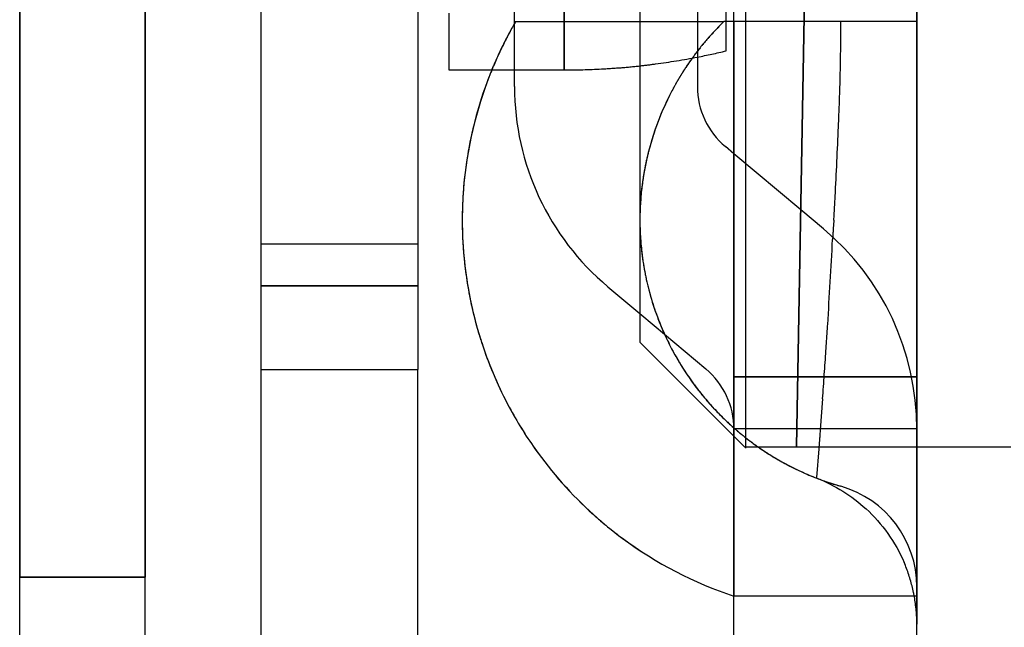
# Model space of a CAD drawing. Units: millimetres. Extents: x 0 to 420, y 0 to 297.
# Drawn here: x 166 to 168, y 196 to 198 of the extents above; entities that cross this region are included whole.
import ezdxf

# ---------------------------------------------------------------- set-up
doc = ezdxf.new("R2010")
doc.units = ezdxf.units.MM
doc.header["$LTSCALE"] = 23.1
doc.linetypes.add('HIDDEN', pattern=[0.2, 0.1, -0.1])
doc.layers.get('0').update_dxf_attribs({"linetype": 'CONTINUOUS'})
doc.layers.add('DEFAULT_2', color=8, linetype='HIDDEN')

msp = doc.modelspace()

# ---------------------------------------------------------------- linework, layer by layer
at = {"color": 3, "linetype": 'CONTINUOUS'}
msp.add_line((166.2879, 193.4861), (166.2879, 198.0261), dxfattribs=at)
at = {"color": 6, "linetype": 'CONTINUOUS'}
for p, q in [((167.4749, 197.8273), (167.4749, 196.9361)), ((166.7499, 197.1241), (166.7499, 197.6541)), ((167.0499, 197.6541), (167.0499, 197.1241)), ((167.2349, 197.4256), (167.2349, 197.6101)), ((167.1099, 197.4569), (167.1099, 197.566)), ((167.1099, 197.4576), (167.2349, 197.4576)), ((166.7499, 197.0441), (166.7499, 197.1241)), ((167.0499, 197.1241), (167.0499, 197.0441)), ((167.0499, 197.0441), (166.7499, 197.0441)), ((166.7499, 196.8841), (166.7499, 197.0441)), ((167.0499, 197.0441), (167.0499, 196.8841)), ((167.4135, 197.0426), (167.4749, 196.9911)), ((167.4749, 196.9361), (167.6749, 196.7361)), ((166.7499, 195.9841), (166.7499, 196.8841)), ((167.0499, 195.9841), (167.0499, 196.8841)), ((167.6549, 196.1701), (167.6549, 196.7361)), ((167.6749, 196.7361), (168.1849, 196.7361)), ((168.0049, 196.1801), (168.0049, 196.7361))]:
    msp.add_line(p, q, dxfattribs=at)
at = {"color": 7, "linetype": 'CONTINUOUS'}
msp.add_line((166.5279, 193.4861), (166.5279, 197.7861), dxfattribs=at)
at = {"color": 9, "linetype": 'CONTINUOUS'}
for p, q in [((167.0499, 197.1241), (166.7499, 197.1241)), ((167.0499, 197.0441), (166.7499, 197.0441)), ((166.7499, 196.8841), (167.0499, 196.8841))]:
    msp.add_line(p, q, dxfattribs=at)
at = {"color": 6, "linetype": 'CONTINUOUS'}
for centre, radius, start, end in [((167.8934, 197.1701), 0.7585, 157.6672, 159.3984), ((167.8934, 197.1701), 0.7585, 159.3984, 169.9779), ((167.7349, 197.4256), 0.5, 180, 230), ((167.8934, 197.1701), 0.7585, 169.9779, 176.24), ((167.8934, 197.1701), 0.7585, 176.24, 178.3666), ((167.8934, 197.1701), 0.7585, 178.3666, 180), ((167.8934, 197.1701), 0.7585, 180, 182.509), ((167.8934, 197.1701), 0.7585, 182.509, 188.5628), ((167.8934, 197.1701), 0.7585, 188.5628, 197.0677), ((167.8934, 197.1701), 0.7585, 197.0677, 198.0124), ((167.8934, 197.1701), 0.7585, 198.0124, 208.2074), ((167.8934, 197.1701), 0.7585, 208.2074, 215.233), ((167.8934, 197.1701), 0.7585, 215.233, 228.0164), ((167.8934, 197.1701), 0.7585, 228.0164, 233.4074), ((167.8934, 197.1701), 0.7585, 233.4074, 251.6753)]:
    msp.add_arc(centre, radius, start, end, dxfattribs=at)
at = {"layer": 'DEFAULT_2', "color": 8, "linetype": 'HIDDEN'}
for p, q in [((167.7749, 196.7361), (167.8028, 198.3361)), ((167.8028, 198.3361), (167.7749, 196.7361)), ((166.2879, 197.6861), (166.2879, 196.4861)), ((166.5279, 197.6404), (166.5279, 196.4861)), ((167.3299, 197.5507), (167.3299, 197.6532)), ((167.6399, 197.494), (167.6399, 197.6307)), ((167.3299, 197.5968), (167.3299, 197.4576)), ((167.5849, 197.5937), (167.5849, 197.4256)), ((167.6549, 196.7561), (167.6549, 197.5937)), ((167.6549, 197.4256), (167.6549, 197.5937)), ((167.6549, 197.5501), (167.6549, 197.59)), ((167.6777, 196.7333), (167.6777, 197.5861)), ((168.0049, 197.5937), (168.0049, 197.5516)), ((168.0049, 197.5937), (168.0049, 196.8701)), ((168.0049, 196.7361), (168.0049, 197.5937)), ((167.237, 197.5501), (167.3299, 197.5501)), ((167.3299, 197.4576), (167.3299, 197.5507)), ((167.3299, 197.5501), (167.4364, 197.5501)), ((167.4364, 197.5501), (167.4749, 197.5501)), ((167.4749, 197.5501), (167.5849, 197.5501)), ((167.5849, 197.5501), (167.6354, 197.5501)), ((167.6399, 197.5501), (167.6354, 197.5501)), ((167.6549, 197.5501), (167.6399, 197.5501)), ((167.7891, 197.5501), (167.6549, 197.5501)), ((167.6549, 197.5501), (167.6549, 197.4532)), ((167.8597, 197.5501), (167.7891, 197.5501)), ((167.9316, 197.5501), (167.8597, 197.5501)), ((168.0049, 197.5501), (167.9316, 197.5501)), ((168.0049, 197.5516), (168.0049, 196.8862)), ((167.2349, 197.4576), (167.3299, 197.4576)), ((167.6549, 197.4532), (167.6549, 197.3557)), ((167.6549, 197.3107), (167.6549, 197.4256)), ((167.6549, 197.3557), (167.6549, 197.2969)), ((167.6549, 197.2969), (167.6385, 197.3107)), ((167.6549, 197.2969), (167.6549, 197.3107)), ((167.6549, 196.885), (167.6549, 197.2969)), ((167.6549, 197.2969), (167.6549, 197.2606)), ((167.7828, 197.1896), (167.6549, 197.2969)), ((167.6549, 197.2606), (167.6549, 197.1701)), ((167.8263, 197.1531), (167.7828, 197.1896)), ((167.6549, 197.1701), (167.6549, 197.0971)), ((167.6549, 197.0971), (167.6549, 196.9629)), ((166.7499, 197.0441), (167.0499, 197.0441)), ((167.4749, 196.9911), (167.502, 196.9683)), ((167.502, 196.9683), (167.6013, 196.885)), ((167.6549, 196.9629), (167.6549, 196.7732)), ((168.0049, 196.8862), (168.0049, 196.7701)), ((167.6549, 196.8701), (167.6549, 196.885)), ((167.6549, 196.8199), (167.6549, 196.8701)), ((167.7772, 196.8701), (167.6549, 196.8701)), ((167.6549, 196.8701), (167.7772, 196.8701)), ((167.9902, 196.8701), (167.7772, 196.8701)), ((167.7772, 196.8701), (168.0049, 196.8701)), ((168.0049, 196.8701), (167.9902, 196.8701)), ((168.0049, 196.8701), (168.0049, 196.7701)), ((167.6549, 196.7701), (167.6549, 196.8199)), ((167.8206, 196.7687), (167.8247, 196.828)), ((167.6549, 196.7732), (167.6549, 196.7561)), ((167.6749, 196.7701), (167.6549, 196.7701)), ((167.6749, 196.7701), (167.6549, 196.7701)), ((167.6749, 196.7701), (167.6549, 196.7701)), ((167.6749, 196.7701), (167.6549, 196.7701)), ((167.6549, 196.7361), (167.6549, 196.7561)), ((167.6549, 196.7561), (167.6549, 196.6869)), ((167.7749, 196.7701), (167.6749, 196.7701)), ((167.7749, 196.7701), (167.6749, 196.7701)), ((167.7749, 196.7701), (167.6749, 196.7701)), ((167.7749, 196.7701), (167.6749, 196.7701)), ((168.0049, 196.7701), (167.7749, 196.7701)), ((168.0049, 196.7701), (167.7749, 196.7701)), ((168.0049, 196.7701), (167.7749, 196.7701)), ((168.0049, 196.7701), (167.7749, 196.7701)), ((167.8198, 196.7584), (167.8206, 196.7687)), ((168.0049, 196.7701), (168.0049, 196.7361)), ((167.7749, 196.7361), (168.1748, 196.7361)), ((168.0049, 196.7361), (168.0049, 196.6877)), ((167.8135, 196.6775), (167.8179, 196.7321)), ((167.6549, 196.6869), (167.6549, 196.4501)), ((168.0049, 196.6877), (168.0049, 196.4312)), ((167.8133, 196.6759), (167.8135, 196.6775)), ((166.5279, 196.4861), (166.2879, 196.4861)), ((166.2879, 196.4861), (166.5279, 196.4861)), ((168.0049, 196.4565), (168.0049, 196.4681)), ((168.0049, 196.4501), (168.0049, 196.4565)), ((168.0049, 196.4501), (167.6549, 196.4501)), ((168.0049, 196.3962), (168.0049, 196.4501)), ((168.0049, 196.4312), (168.0049, 196.3962))]:
    msp.add_line(p, q, dxfattribs=at)
msp.add_lwpolyline([(168.0049, 196.4501), (168.0049, 196.4588), (168.0049, 196.4679)], dxfattribs=at)
for centre, radius, start, end in [((167.8934, 197.1701), 0.7585, 149.9329, 153.6626), ((167.8934, 197.1701), 0.7585, 149.9329, 153.617), ((168.0049, 197.1701), 0.53, 134.1942, 138.7381), ((168.0049, 197.1701), 0.53, 134.1942, 138.7074), ((168.0049, 197.1701), 0.53, 138.7074, 143.1486), ((168.0049, 197.1701), 0.53, 138.7381, 143.1228), ((167.8934, 197.1701), 0.7585, 153.6626, 158.4978), ((167.8934, 197.1701), 0.7585, 153.617, 157.6672), ((167.333, 198.7784), 1.3205, 281.0011, 283.4406), ((167.3308, 198.7893), 1.3316, 277.5132, 281.0012), ((168.0049, 197.1701), 0.53, 143.1228, 146.6714), ((168.0049, 197.1701), 0.53, 143.1486, 146.5128), ((167.33, 198.7966), 1.339, 269.9975, 273.0467), ((167.3295, 198.8016), 1.344, 273.0535, 274.5627), ((167.3302, 198.7938), 1.3363, 274.5591, 276.2173), ((167.3303, 198.7928), 1.3352, 276.2172, 277.5141), ((168.0049, 197.1701), 0.53, 146.5128, 148.2257), ((168.0049, 197.1701), 0.53, 146.6714, 148.2063), ((167.8934, 197.1701), 0.7585, 159.4029, 176.2434), ((167.8934, 197.1701), 0.7585, 158.4978, 159.4029), ((168.0049, 197.1701), 0.53, 150.3102, 152.3164), ((168.0049, 197.1701), 0.53, 149.8975, 152.288), ((168.0049, 197.1701), 0.53, 148.2257, 150.3102), ((168.0049, 197.1701), 0.53, 148.2063, 149.8975), ((168.0049, 197.1701), 0.53, 152.3164, 167.8263), ((168.0049, 197.1701), 0.53, 152.288, 164.7325), ((167.7349, 197.4256), 0.15, 180, 230), ((155.1556, 197.8832), 12.7106, 356.98864, 357.58888), ((168.0049, 197.1701), 0.53, 164.7325, 167.8383), ((168.0049, 197.1701), 0.53, 167.8383, 173.4384), ((168.0049, 197.1701), 0.53, 167.8263, 170.0104), ((168.0049, 197.1701), 0.53, 170.0104, 173.5504), ((168.0049, 197.1701), 0.53, 173.4384, 180), ((168.0049, 197.1701), 0.53, 173.5504, 185.0969), ((167.8934, 197.1701), 0.7585, 176.2434, 177.6234), ((150.8306, 198.1038), 17.0412, 356.85917, 357.012), ((167.8934, 197.1701), 0.7585, 177.6234, 188.7051), ((168.0049, 197.1701), 0.53, 180, 185.2921), ((168.5955, 197.1021), 0.7524, 174.8187, 176.1999), ((167.5049, 196.7701), 0.5, 0, 50), ((169.0305, 197.0733), 1.1883, 176.2041, 177.124), ((168.0049, 197.1701), 0.53, 185.0969, 189.7105), ((168.0049, 197.1701), 0.53, 185.2921, 193.9978), ((168.0049, 197.1701), 0.53, 189.7105, 193.9709), ((167.8934, 197.1701), 0.7585, 188.7051, 196.1363), ((168.0049, 197.1701), 0.53, 193.9709, 204.4019), ((168.0049, 197.1701), 0.53, 193.9978, 198.6269), ((168.0049, 197.1701), 0.53, 198.6269, 204.4523), ((167.8934, 197.1701), 0.7585, 196.1363, 197.0747), ((167.8934, 197.1701), 0.7585, 197.0747, 198.5196), ((168.0049, 197.1701), 0.53, 204.4019, 209.4107), ((168.0049, 197.1701), 0.53, 204.4523, 205.9069), ((167.8934, 197.1701), 0.7585, 198.5196, 208.1764), ((168.0049, 197.1701), 0.53, 205.9069, 213.0178), ((168.0049, 197.1701), 0.53, 209.4107, 213.0515), ((134.7444, 199.1521), 33.1618, 355.98123, 356.14166), ((168.0049, 197.1701), 0.53, 213.0178, 217.0472), ((168.0049, 197.1701), 0.53, 213.0515, 220.4324), ((167.5049, 196.7701), 0.15, 0, 50), ((168.0049, 197.1701), 0.53, 217.0472, 223.6263), ((167.8934, 197.1701), 0.7585, 208.1764, 215.2422), ((168.0049, 197.1701), 0.53, 220.4324, 223.5989), ((168.0049, 197.1701), 0.53, 223.5989, 228.8441), ((168.0049, 197.1701), 0.53, 223.6263, 228.021), ((168.0049, 197.1701), 0.53, 228.021, 229.73), ((168.0049, 197.1701), 0.53, 228.8441, 232.1635), ((168.0049, 197.1701), 0.53, 229.73, 232.1166), ((162.3272, 197.1537), 5.5069, 355.6088, 355.8834), ((168.0049, 197.1701), 0.53, 232.1166, 235.4675), ((168.0049, 197.1701), 0.53, 232.1635, 236.1338), ((167.8934, 197.1701), 0.7585, 215.2422, 228.0002), ((168.0049, 197.1701), 0.53, 235.4675, 242.6468), ((168.0049, 197.1701), 0.53, 236.1338, 241.863), ((168.0049, 197.1701), 0.53, 241.863, 248.811), ((168.0049, 197.1701), 0.53, 242.6468, 254.0944), ((168.0049, 197.1701), 0.53, 248.811, 254.0944), ((167.8048, 196.4679), 0.2001, 0.0065, 74.0881), ((167.8934, 197.1701), 0.7585, 228.0002, 233.4128), ((167.8934, 197.1701), 0.7585, 233.4128, 251.6753), ((167.7058, 196.3964), 0.2991, 13.5496, 23.3281), ((167.7045, 196.3962), 0.3003, 10.1062, 13.5143), ((167.7038, 196.396), 0.3011, 0.0293, 10.1186)]:
    msp.add_arc(centre, radius, start, end, dxfattribs=at)
for points, knots in [([(167.855, 197.3485), (167.8557, 197.3672), (167.8584, 197.4344), (167.8596, 197.5016), (167.8597, 197.5501)], [0, 0, 0, 0, 0.279389, 1, 1, 1, 1]), ([(167.831, 196.9206), (167.8322, 196.9372), (167.8367, 197.008), (167.8409, 197.0788), (167.8437, 197.133)], [0, 0, 0, 0, 0.234734, 1, 1, 1, 1])]:
    msp.add_open_spline(points, degree=3, knots=knots, dxfattribs=at)
for points in [[(167.8133, 196.6759), (167.8479, 196.6625), (167.8804, 196.6423), (167.9077, 196.6173)], [(167.9077, 196.6173), (167.9385, 196.5889), (167.9639, 196.5533), (167.9804, 196.5148)]]:
    msp.add_open_spline(points, degree=3, dxfattribs=at)

doc.saveas('drawing.dxf')
